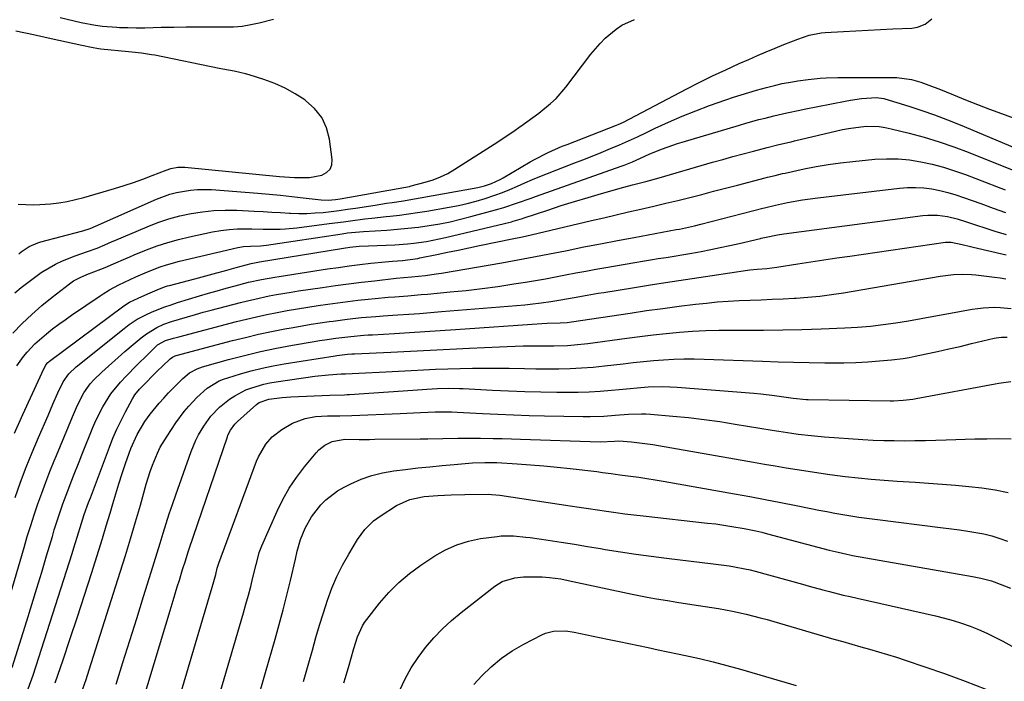
# Model space of a CAD drawing. Units: inches. Extents: x 1931565 to 1936960, y 400682 to 405983.
# Drawn here: x 1933940 to 1934258, y 402504 to 402718 of the extents above; entities that cross this region are included whole.
import ezdxf

# ---------------------------------------------------------------- set-up
doc = ezdxf.new("R2010")
doc.units = ezdxf.units.IN
doc.header["$MEASUREMENT"] = 0
doc.layers.add('7', color=7, linetype='Continuous')
doc.layers.add('8', color=7, linetype='Continuous')

msp = doc.modelspace()

# ---------------------------------------------------------------- linework, layer by layer
at = {"layer": '7', "color": 18}
for points in [[(1933939.55, 402642.27, 1748), (1933940.34, 402642.92, 1748), (1933942.9, 402644.64, 1748), (1933945.71, 402645.87, 1748), (1933946.69, 402646.17, 1748), (1933959.77, 402649.6, 1748), (1933960.25, 402649.73, 1748), (1933962.62, 402650.49, 1748), (1933964.37, 402651.26, 1748), (1933984.08, 402660, 1748), (1933988.33, 402661.58, 1748), (1933990.52, 402662.16, 1748), (1933995, 402662.94, 1748), (1933997.25, 402663.13, 1748), (1934001.79, 402663.06, 1748), (1934016.74, 402661.89, 1748), (1934020.41, 402661.58, 1748), (1934024.08, 402661.25, 1748), (1934027.75, 402660.86, 1748), (1934031.41, 402660.45, 1748), (1934037.19, 402659.77, 1748), (1934039.5, 402659.66, 1748), (1934041.82, 402659.83, 1748), (1934042.58, 402659.94, 1748), (1934043.35, 402660.07, 1748), (1934062.06, 402663.44, 1748), (1934065.75, 402664.12, 1748), (1934066.36, 402664.27, 1748), (1934070.87, 402665.44, 1748), (1934073.37, 402666.22, 1748), (1934075.81, 402667.16, 1748), (1934078.15, 402668.32, 1748), (1934080.42, 402669.63, 1748), (1934093.12, 402677.77, 1748), (1934095.24, 402679.15, 1748), (1934097.35, 402680.55, 1748), (1934099.45, 402681.98, 1748), (1934101.53, 402683.42, 1748), (1934101.7, 402683.54, 1748), (1934105.65, 402686.37, 1748), (1934107.59, 402687.83, 1748), (1934111.37, 402690.87, 1748), (1934113.13, 402692.52, 1748), (1934116.29, 402696.17, 1748), (1934124.4, 402706.83, 1748), (1934127.37, 402710.34, 1748), (1934128.99, 402711.97, 1748), (1934132.49, 402714.93, 1748), (1934134.38, 402716.18, 1748), (1934138.51, 402718.08, 1748)], [(1934021.79, 402718.05, 1748), (1934017.21, 402716.87, 1748), (1934014.47, 402716.28, 1748), (1934011.71, 402715.84, 1748), (1934008.93, 402715.61, 1748), (1934006.13, 402715.53, 1748), (1934001.66, 402715.57, 1748), (1933997.63, 402715.59, 1748), (1933993.61, 402715.57, 1748), (1933989.58, 402715.51, 1748), (1933985.56, 402715.42, 1748), (1933982.98, 402715.35, 1748), (1933980.25, 402715.3, 1748), (1933977.51, 402715.28, 1748), (1933974.77, 402715.32, 1748), (1933972.03, 402715.4, 1748), (1933971.22, 402715.43, 1748), (1933966.58, 402715.79, 1748), (1933964.27, 402716.11, 1748), (1933959.69, 402716.97, 1748), (1933957.42, 402717.47, 1748), (1933952.89, 402718.6, 1748)], [(1933939.37, 402658.37, 1746), (1933944.28, 402658.14, 1746), (1933946.31, 402658.21, 1746), (1933949.77, 402658.49, 1746), (1933952.49, 402658.83, 1746), (1933955.2, 402659.27, 1746), (1933957.88, 402659.87, 1746), (1933960.54, 402660.56, 1746), (1933970.47, 402663.44, 1746), (1933973.54, 402664.38, 1746), (1933976.6, 402665.38, 1746), (1933979.62, 402666.46, 1746), (1933982.63, 402667.6, 1746), (1933987.18, 402669.41, 1746), (1933988.63, 402669.89, 1746), (1933990.9, 402670.29, 1746), (1933992.43, 402670.33, 1746), (1933993.19, 402670.29, 1746), (1934023.75, 402667.36, 1746), (1934028.63, 402666.98, 1746), (1934033.49, 402666.97, 1746), (1934037.45, 402667.76, 1746), (1934038.96, 402668.57, 1746), (1934040.09, 402669.65, 1746), (1934040.64, 402671.1, 1746), (1934040.81, 402672.82, 1746), (1934039.9, 402679.37, 1746), (1934038.91, 402683.03, 1746), (1934037.41, 402686.37, 1746), (1934035.13, 402689.25, 1746), (1934032.33, 402691.81, 1746), (1934031.96, 402692.07, 1746), (1934028.83, 402694.07, 1746), (1934025.6, 402695.87, 1746), (1934022.22, 402697.35, 1746), (1934018.73, 402698.63, 1746), (1934013.99, 402700.13, 1746), (1934012.79, 402700.48, 1746), (1934009.14, 402701.31, 1746), (1934005.46, 402702, 1746), (1934004.23, 402702.25, 1746), (1933983.47, 402706.47, 1746), (1933982.41, 402706.67, 1746), (1933979.23, 402707.15, 1746), (1933976.03, 402707.51, 1746), (1933974.96, 402707.62, 1746), (1933966.04, 402708.51, 1746), (1933965.27, 402708.6, 1746), (1933962.98, 402708.96, 1746), (1933959.95, 402709.6, 1746), (1933950.03, 402711.81, 1746), (1933944.31, 402713.06, 1746), (1933938.59, 402714.27, 1746)], [(1933937.58, 402616.66, 1752), (1933940.61, 402619.75, 1752), (1933943.73, 402622.74, 1752), (1933946.98, 402625.58, 1752), (1933950.32, 402628.32, 1752), (1933955.87, 402632.66, 1752), (1933957.19, 402633.58, 1752), (1933959.33, 402634.68, 1752), (1933961.56, 402635.62, 1752), (1933966.06, 402637.36, 1752), (1933967.41, 402637.9, 1752), (1933970.1, 402639.04, 1752), (1933974.1, 402640.83, 1752), (1933975.45, 402641.4, 1752), (1933976.8, 402641.96, 1752), (1933980.83, 402643.6, 1752), (1933984.22, 402644.88, 1752), (1933987.66, 402646.03, 1752), (1933991.15, 402647, 1752), (1933994.68, 402647.84, 1752), (1934002.1, 402649.4, 1752), (1934004.8, 402649.87, 1752), (1934007.51, 402650.22, 1752), (1934010.24, 402650.38, 1752), (1934012.98, 402650.41, 1752), (1934014.85, 402650.37, 1752), (1934018.49, 402650.31, 1752), (1934020.3, 402650.29, 1752), (1934023.94, 402650.3, 1752), (1934025.75, 402650.38, 1752), (1934029.36, 402650.73, 1752), (1934039.8, 402652.1, 1752), (1934044.4, 402652.7, 1752), (1934046.7, 402653, 1752), (1934051.29, 402653.6, 1752), (1934053.59, 402653.88, 1752), (1934058.2, 402654.39, 1752), (1934059.52, 402654.52, 1752), (1934062.49, 402654.86, 1752), (1934065.44, 402655.24, 1752), (1934068.39, 402655.67, 1752), (1934071.34, 402656.14, 1752), (1934078.62, 402657.38, 1752), (1934081.55, 402657.94, 1752), (1934084.45, 402658.58, 1752), (1934087.32, 402659.35, 1752), (1934090.17, 402660.21, 1752), (1934093.31, 402661.27, 1752), (1934095.78, 402662.17, 1752), (1934098.23, 402663.16, 1752), (1934100.65, 402664.2, 1752), (1934103.07, 402665.25, 1752), (1934105.49, 402666.29, 1752), (1934107.93, 402667.29, 1752), (1934110.38, 402668.27, 1752), (1934118.86, 402671.58, 1752), (1934121.82, 402672.74, 1752), (1934124.78, 402673.92, 1752), (1934127.73, 402675.12, 1752), (1934130.67, 402676.33, 1752), (1934133.6, 402677.58, 1752), (1934136.52, 402678.85, 1752), (1934139.41, 402680.18, 1752), (1934142.29, 402681.54, 1752), (1934145.15, 402682.92, 1752), (1934149.48, 402684.92, 1752), (1934153.85, 402686.82, 1752), (1934158.28, 402688.58, 1752), (1934162.74, 402690.24, 1752), (1934168, 402692.1, 1752), (1934170.44, 402692.93, 1752), (1934172.89, 402693.74, 1752), (1934175.36, 402694.48, 1752), (1934177.84, 402695.2, 1752), (1934181.15, 402696.12, 1752), (1934183.66, 402696.77, 1752), (1934186.18, 402697.33, 1752), (1934189.53, 402697.93, 1752), (1934191.21, 402698.2, 1752), (1934194.58, 402698.67, 1752), (1934198.49, 402699.07, 1752), (1934200.37, 402699.21, 1752), (1934204.12, 402699.31, 1752), (1934220.88, 402699.34, 1752), (1934223.26, 402699.27, 1752), (1934227.96, 402698.63, 1752), (1934230.94, 402697.79, 1752), (1934235.33, 402696.23, 1752), (1934236.78, 402695.65, 1752), (1934241.56, 402693.67, 1752), (1934245.4, 402692.11, 1752), (1934249.25, 402690.58, 1752), (1934253.13, 402689.1, 1752), (1934257.01, 402687.65, 1752), (1934263.19, 402685.38, 1752)], [(1933938.95, 402606.16, 1754), (1933941.04, 402609.17, 1754), (1933942.2, 402610.59, 1754), (1933944.73, 402613.25, 1754), (1933948.51, 402616.51, 1754), (1933950.48, 402618.06, 1754), (1933952.47, 402619.58, 1754), (1933954.49, 402621.04, 1754), (1933956.54, 402622.48, 1754), (1933965.81, 402628.78, 1754), (1933966.79, 402629.42, 1754), (1933968.8, 402630.63, 1754), (1933971.91, 402632.28, 1754), (1933975.56, 402634.05, 1754), (1933977.4, 402634.91, 1754), (1933981.13, 402636.52, 1754), (1933985.25, 402638.11, 1754), (1933987.28, 402638.79, 1754), (1933991.42, 402639.91, 1754), (1934010.33, 402644.34, 1754), (1934012.1, 402644.65, 1754), (1934014.39, 402644.77, 1754), (1934017.62, 402644.86, 1754), (1934019.54, 402645.07, 1754), (1934044, 402648.83, 1754), (1934045.72, 402649.07, 1754), (1934048.3, 402649.36, 1754), (1934050.89, 402649.56, 1754), (1934058.41, 402650, 1754), (1934061.85, 402650.25, 1754), (1934065.28, 402650.57, 1754), (1934068.7, 402650.98, 1754), (1934072.12, 402651.46, 1754), (1934075.52, 402652.05, 1754), (1934078.9, 402652.71, 1754), (1934082.25, 402653.49, 1754), (1934085.59, 402654.35, 1754), (1934094.71, 402656.87, 1754), (1934096.21, 402657.3, 1754), (1934100.65, 402658.75, 1754), (1934105.06, 402660.32, 1754), (1934106.53, 402660.85, 1754), (1934134.17, 402670.64, 1754), (1934135.07, 402670.97, 1754), (1934137.77, 402672.02, 1754), (1934140.41, 402673.19, 1754), (1934143.46, 402674.63, 1754), (1934147.47, 402676.28, 1754), (1934150.83, 402677.47, 1754), (1934152.37, 402677.96, 1754), (1934153.91, 402678.44, 1754), (1934172.41, 402683.94, 1754), (1934174.47, 402684.54, 1754), (1934178.61, 402685.68, 1754), (1934180.69, 402686.21, 1754), (1934183.47, 402686.9, 1754), (1934187.65, 402687.85, 1754), (1934191.84, 402688.73, 1754), (1934193.24, 402689.02, 1754), (1934206.5, 402691.71, 1754), (1934208.24, 402692.02, 1754), (1934211.75, 402692.48, 1754), (1934216.67, 402692.79, 1754), (1934219.01, 402692.49, 1754), (1934219.39, 402692.39, 1754), (1934227.07, 402690.03, 1754), (1934231.26, 402688.68, 1754), (1934235.43, 402687.24, 1754), (1934239.54, 402685.67, 1754), (1934243.63, 402684.02, 1754), (1934265.44, 402674.8, 1754)], [(1933938.19, 402584.32, 1756), (1933940.87, 402590.43, 1756), (1933946.4, 402602.56, 1756), (1933946.94, 402603.75, 1756), (1933948.25, 402606.4, 1756), (1933948.95, 402607.22, 1756), (1933949.22, 402607.46, 1756), (1933949.5, 402607.68, 1756), (1933973.43, 402625.48, 1756), (1933975.3, 402626.66, 1756), (1933978.11, 402627.96, 1756), (1933981.22, 402629.37, 1756), (1933984.98, 402631.03, 1756), (1933986.93, 402631.74, 1756), (1933987.6, 402631.94, 1756), (1933988.26, 402632.13, 1756), (1933996.37, 402634.25, 1756), (1933998.77, 402634.89, 1756), (1934003.57, 402636.18, 1756), (1934005.96, 402636.84, 1756), (1934009.8, 402637.91, 1756), (1934014.57, 402639.17, 1756), (1934017.36, 402639.71, 1756), (1934044.47, 402644.19, 1756), (1934046.47, 402644.48, 1756), (1934049.48, 402644.76, 1756), (1934052.51, 402644.93, 1756), (1934060.98, 402645.27, 1756), (1934065.12, 402645.54, 1756), (1934067.18, 402645.76, 1756), (1934071.29, 402646.35, 1756), (1934073.33, 402646.71, 1756), (1934077.39, 402647.59, 1756), (1934098.74, 402652.71, 1756), (1934099.25, 402652.84, 1756), (1934100.79, 402653.27, 1756), (1934102.31, 402653.75, 1756), (1934102.82, 402653.92, 1756), (1934110.44, 402656.48, 1756), (1934114.76, 402657.89, 1756), (1934119.1, 402659.26, 1756), (1934123.46, 402660.56, 1756), (1934127.84, 402661.82, 1756), (1934134.98, 402663.81, 1756), (1934137.83, 402664.59, 1756), (1934142.11, 402665.74, 1756), (1934146.38, 402666.93, 1756), (1934163.65, 402671.9, 1756), (1934166.96, 402672.83, 1756), (1934170.27, 402673.75, 1756), (1934173.58, 402674.65, 1756), (1934176.9, 402675.52, 1756), (1934181.36, 402676.68, 1756), (1934184.65, 402677.5, 1756), (1934187.96, 402678.27, 1756), (1934189.06, 402678.53, 1756), (1934190.17, 402678.79, 1756), (1934205.67, 402682.46, 1756), (1934207.61, 402682.86, 1756), (1934211.54, 402683.4, 1756), (1934213.51, 402683.55, 1756), (1934217.46, 402683.44, 1756), (1934219.41, 402683.16, 1756), (1934221.35, 402682.76, 1756), (1934227.23, 402681.29, 1756), (1934232.06, 402679.98, 1756), (1934236.86, 402678.54, 1756), (1934241.6, 402676.9, 1756), (1934246.29, 402675.14, 1756), (1934260.46, 402669.49, 1756)], [(1933938.35, 402563.59, 1758), (1933940.1, 402568.48, 1758), (1933941.92, 402573.33, 1758), (1933943.86, 402578.14, 1758), (1933945.88, 402582.92, 1758), (1933948.98, 402590.03, 1758), (1933949.78, 402591.86, 1758), (1933950.58, 402593.69, 1758), (1933952.17, 402597.36, 1758), (1933953.87, 402600.96, 1758), (1933955.75, 402603.58, 1758), (1933958.06, 402605.82, 1758), (1933973.59, 402618.22, 1758), (1933975.24, 402619.48, 1758), (1933977.82, 402621.22, 1758), (1933980.58, 402622.65, 1758), (1933982.65, 402623.55, 1758), (1933986.68, 402625.16, 1758), (1933988.72, 402625.88, 1758), (1933990.78, 402626.54, 1758), (1933997.94, 402628.72, 1758), (1934000.8, 402629.57, 1758), (1934003.66, 402630.4, 1758), (1934006.53, 402631.2, 1758), (1934009.4, 402631.97, 1758), (1934013.78, 402633.11, 1758), (1934017.98, 402634.05, 1758), (1934022.21, 402634.81, 1758), (1934023.62, 402635.04, 1758), (1934039.3, 402637.44, 1758), (1934042.78, 402637.95, 1758), (1934046.27, 402638.43, 1758), (1934049.76, 402638.85, 1758), (1934053.25, 402639.25, 1758), (1934057.9, 402639.74, 1758), (1934060.25, 402639.96, 1758), (1934063.56, 402640.2, 1758), (1934068.43, 402640.85, 1758), (1934069.12, 402640.99, 1758), (1934074.63, 402642.13, 1758), (1934078.08, 402642.84, 1758), (1934081.53, 402643.55, 1758), (1934084.97, 402644.27, 1758), (1934088.42, 402644.98, 1758), (1934099.45, 402647.26, 1758), (1934102.28, 402647.86, 1758), (1934103.69, 402648.18, 1758), (1934105.1, 402648.5, 1758), (1934124.57, 402653.06, 1758), (1934128.56, 402653.99, 1758), (1934132.56, 402654.92, 1758), (1934136.56, 402655.84, 1758), (1934140.56, 402656.76, 1758), (1934144.66, 402657.71, 1758), (1934148.55, 402658.64, 1758), (1934152.42, 402659.59, 1758), (1934156.3, 402660.55, 1758), (1934160.17, 402661.54, 1758), (1934164.03, 402662.53, 1758), (1934167.9, 402663.53, 1758), (1934171.76, 402664.54, 1758), (1934180.64, 402666.87, 1758), (1934181.44, 402667.07, 1758), (1934183.86, 402667.67, 1758), (1934186.29, 402668.23, 1758), (1934187.1, 402668.42, 1758), (1934193.26, 402669.76, 1758), (1934197.16, 402670.54, 1758), (1934201.07, 402671.22, 1758), (1934205.01, 402671.76, 1758), (1934208.97, 402672.2, 1758), (1934216.16, 402672.87, 1758), (1934219.89, 402673.05, 1758), (1934223.61, 402673.02, 1758), (1934227.31, 402672.66, 1758), (1934231, 402672.09, 1758), (1934234.66, 402671.26, 1758), (1934238.28, 402670.31, 1758), (1934241.85, 402669.18, 1758), (1934245.38, 402667.93, 1758), (1934255.44, 402664.08, 1758), (1934258.24, 402662.98, 1758)], [(1933937.35, 402508.65, 1762), (1933942.13, 402523.75, 1762), (1933943.77, 402528.98, 1762), (1933945.39, 402534.22, 1762), (1933946.98, 402539.47, 1762), (1933948.54, 402544.73, 1762), (1933950.38, 402551, 1762), (1933951.02, 402553.12, 1762), (1933952.37, 402557.35, 1762), (1933953.82, 402561.55, 1762), (1933955.35, 402565.72, 1762), (1933956.16, 402567.79, 1762), (1933957.24, 402570.52, 1762), (1933959.04, 402575.1, 1762), (1933959.95, 402577.39, 1762), (1933963.44, 402586.2, 1762), (1933964.41, 402588.48, 1762), (1933966.65, 402592.87, 1762), (1933969.31, 402597.03, 1762), (1933972.39, 402600.88, 1762), (1933974.21, 402602.82, 1762), (1933977.69, 402606.29, 1762), (1933981.19, 402609.74, 1762), (1933984.4, 402612.88, 1762), (1933986.94, 402614.32, 1762), (1933989.5, 402615.07, 1762), (1933991.2, 402615.53, 1762), (1934009.85, 402620.41, 1762), (1934013.12, 402621.22, 1762), (1934016.39, 402622, 1762), (1934019.67, 402622.71, 1762), (1934022.97, 402623.37, 1762), (1934026.28, 402623.98, 1762), (1934029.59, 402624.56, 1762), (1934032.91, 402625.09, 1762), (1934036.23, 402625.59, 1762), (1934039.38, 402626.04, 1762), (1934042.62, 402626.49, 1762), (1934045.87, 402626.91, 1762), (1934049.11, 402627.29, 1762), (1934052.37, 402627.65, 1762), (1934054.64, 402627.89, 1762), (1934058.88, 402628.29, 1762), (1934061, 402628.46, 1762), (1934065.25, 402628.78, 1762), (1934069.49, 402629.13, 1762), (1934071.61, 402629.31, 1762), (1934078.87, 402629.99, 1762), (1934084.04, 402630.52, 1762), (1934089.2, 402631.12, 1762), (1934094.35, 402631.81, 1762), (1934099.49, 402632.58, 1762), (1934103.26, 402633.18, 1762), (1934106.51, 402633.71, 1762), (1934109.75, 402634.27, 1762), (1934112.99, 402634.87, 1762), (1934116.22, 402635.5, 1762), (1934119.46, 402636.14, 1762), (1934122.69, 402636.75, 1762), (1934125.93, 402637.34, 1762), (1934129.18, 402637.91, 1762), (1934138.55, 402639.52, 1762), (1934141.09, 402639.94, 1762), (1934143.62, 402640.36, 1762), (1934146.16, 402640.77, 1762), (1934148.7, 402641.17, 1762), (1934151.24, 402641.58, 1762), (1934153.78, 402642, 1762), (1934156.31, 402642.45, 1762), (1934158.84, 402642.91, 1762), (1934159.97, 402643.12, 1762), (1934163.07, 402643.72, 1762), (1934166.15, 402644.35, 1762), (1934169.23, 402645.02, 1762), (1934172.3, 402645.71, 1762), (1934179.21, 402647.32, 1762), (1934179.43, 402647.37, 1762), (1934180.95, 402647.72, 1762), (1934184.62, 402648.42, 1762), (1934186.68, 402648.73, 1762), (1934231.59, 402654.7, 1762), (1934233.19, 402654.85, 1762), (1934236.38, 402654.81, 1762), (1934239.57, 402654.35, 1762), (1934242.7, 402653.59, 1762), (1934245.73, 402652.62, 1762), (1934248.02, 402651.86, 1762), (1934252.6, 402650.4, 1762), (1934254.89, 402649.69, 1762), (1934258.52, 402648.59, 1762)], [(1933942.59, 402501.76, 1764), (1933944.18, 402506.11, 1764), (1933956.77, 402545.51, 1764), (1933957.32, 402547.25, 1764), (1933958.4, 402550.75, 1764), (1933959.76, 402555.3, 1764), (1933960.69, 402558.09, 1764), (1933962.09, 402561.91, 1764), (1933962.38, 402562.69, 1764), (1933962.67, 402563.47, 1764), (1933968.8, 402579.81, 1764), (1933969.96, 402582.73, 1764), (1933971.21, 402585.62, 1764), (1933972.57, 402588.45, 1764), (1933974.01, 402591.24, 1764), (1933976.28, 402595.42, 1764), (1933977.08, 402596.73, 1764), (1933978.53, 402598.53, 1764), (1933980.11, 402600.22, 1764), (1933983.29, 402603.41, 1764), (1933984.15, 402604.26, 1764), (1933988.19, 402608.21, 1764), (1933988.42, 402608.42, 1764), (1933989.2, 402608.95, 1764), (1933990.08, 402609.33, 1764), (1933990.38, 402609.42, 1764), (1934008.58, 402614.26, 1764), (1934012.78, 402615.32, 1764), (1934016.99, 402616.32, 1764), (1934021.23, 402617.22, 1764), (1934025.48, 402618.05, 1764), (1934028.21, 402618.55, 1764), (1934031.11, 402619.07, 1764), (1934034.01, 402619.56, 1764), (1934036.92, 402620.01, 1764), (1934039.83, 402620.44, 1764), (1934041.06, 402620.61, 1764), (1934045.67, 402621.21, 1764), (1934050.29, 402621.7, 1764), (1934054.92, 402622.11, 1764), (1934057.24, 402622.29, 1764), (1934061.98, 402622.6, 1764), (1934065.52, 402622.83, 1764), (1934069.05, 402623.08, 1764), (1934072.58, 402623.35, 1764), (1934076.11, 402623.63, 1764), (1934103.02, 402625.87, 1764), (1934104.79, 402626.03, 1764), (1934108.33, 402626.43, 1764), (1934111.44, 402626.87, 1764), (1934114.69, 402627.41, 1764), (1934119, 402628.24, 1764), (1934123.21, 402628.98, 1764), (1934126.75, 402629.57, 1764), (1934128.52, 402629.86, 1764), (1934137.83, 402631.34, 1764), (1934144.25, 402632.36, 1764), (1934150.68, 402633.36, 1764), (1934157.11, 402634.35, 1764), (1934163.54, 402635.33, 1764), (1934174.92, 402637.05, 1764), (1934175.7, 402637.16, 1764), (1934178.04, 402637.39, 1764), (1934181.18, 402637.6, 1764), (1934182.85, 402637.74, 1764), (1934184.45, 402637.96, 1764), (1934191.23, 402639.04, 1764), (1934195.42, 402639.71, 1764), (1934199.62, 402640.36, 1764), (1934203.81, 402640.99, 1764), (1934208.01, 402641.6, 1764), (1934238.95, 402646.08, 1764), (1934239.56, 402646.14, 1764), (1934240.76, 402646.14, 1764), (1934244.35, 402645.37, 1764), (1934247.03, 402644.65, 1764), (1934247.93, 402644.44, 1764), (1934258.53, 402642.03, 1764)], [(1933951.31, 402503.63, 1766), (1933953.85, 402511.1, 1766), (1933956.19, 402518.05, 1766), (1933958.5, 402525.02, 1766), (1933960.76, 402532, 1766), (1933962.98, 402538.99, 1766), (1933966.56, 402550.35, 1766), (1933967.81, 402554.4, 1766), (1933968.42, 402556.43, 1766), (1933969.02, 402558.46, 1766), (1933969.9, 402561.47, 1766), (1933970.89, 402564.76, 1766), (1933971.91, 402568.03, 1766), (1933972.97, 402571.29, 1766), (1933974.06, 402574.54, 1766), (1933975.22, 402577.91, 1766), (1933975.78, 402579.45, 1766), (1933977.77, 402583.96, 1766), (1933980.29, 402588.18, 1766), (1933982, 402590.51, 1766), (1933984.85, 402594.03, 1766), (1933986.36, 402595.71, 1766), (1933987.92, 402597.36, 1766), (1933992.55, 402602.08, 1766), (1933994.69, 402603.84, 1766), (1933997.13, 402605.17, 1766), (1933998, 402605.49, 1766), (1933998.88, 402605.78, 1766), (1934007.31, 402608.14, 1766), (1934012.44, 402609.49, 1766), (1934017.59, 402610.73, 1766), (1934022.78, 402611.81, 1766), (1934027.99, 402612.79, 1766), (1934034.96, 402613.98, 1766), (1934036.7, 402614.27, 1766), (1934038.45, 402614.54, 1766), (1934041.96, 402615.05, 1766), (1934046.85, 402615.65, 1766), (1934051, 402616.01, 1766), (1934052.38, 402616.11, 1766), (1934053.77, 402616.19, 1766), (1934060.87, 402616.59, 1766), (1934065.8, 402616.87, 1766), (1934070.74, 402617.17, 1766), (1934075.67, 402617.49, 1766), (1934080.6, 402617.83, 1766), (1934108.5, 402619.79, 1766), (1934110.25, 402619.89, 1766), (1934114.48, 402620, 1766), (1934116.68, 402620.12, 1766), (1934118.13, 402620.3, 1766), (1934137.02, 402623.19, 1766), (1934142.29, 402623.96, 1766), (1934147.57, 402624.69, 1766), (1934152.86, 402625.37, 1766), (1934158.15, 402626, 1766), (1934161.67, 402626.41, 1766), (1934165.21, 402626.76, 1766), (1934168.75, 402627.06, 1766), (1934172.3, 402627.25, 1766), (1934175.86, 402627.39, 1766), (1934179.42, 402627.49, 1766), (1934182.97, 402627.62, 1766), (1934186.53, 402627.78, 1766), (1934190.08, 402627.97, 1766), (1934190.66, 402628, 1766), (1934194.5, 402628.28, 1766), (1934198.33, 402628.65, 1766), (1934202.14, 402629.15, 1766), (1934205.94, 402629.73, 1766), (1934237.24, 402635.06, 1766), (1934241.54, 402635.59, 1766), (1934244.42, 402635.73, 1766), (1934247.3, 402635.65, 1766), (1934248.74, 402635.52, 1766), (1934254.81, 402634.82, 1766), (1934256.65, 402634.57, 1766), (1934258.48, 402634.26, 1766)], [(1933960.26, 402501.7, 1768), (1933961.28, 402504.79, 1768), (1933962.28, 402507.89, 1768), (1933972.31, 402539.42, 1768), (1933974, 402544.82, 1768), (1933975.66, 402550.24, 1768), (1933977.26, 402555.67, 1768), (1933978.82, 402561.11, 1768), (1933980.74, 402567.91, 1768), (1933982, 402571.97, 1768), (1933982.71, 402573.97, 1768), (1933984.31, 402577.91, 1768), (1933985.24, 402579.81, 1768), (1933987.43, 402583.44, 1768), (1933990.31, 402587.68, 1768), (1933993.01, 402591.35, 1768), (1933994.47, 402593.1, 1768), (1933997.02, 402595.93, 1768), (1934000.39, 402598.92, 1768), (1934004.27, 402601.22, 1768), (1934005.66, 402601.79, 1768), (1934007.08, 402602.29, 1768), (1934011.14, 402603.51, 1768), (1934014.64, 402604.48, 1768), (1934018.15, 402605.36, 1768), (1934021.7, 402606.1, 1768), (1934025.28, 402606.73, 1768), (1934041.75, 402609.32, 1768), (1934042.34, 402609.41, 1768), (1934045.73, 402609.85, 1768), (1934047.11, 402609.96, 1768), (1934047.57, 402609.99, 1768), (1934048.03, 402610.01, 1768), (1934059.78, 402610.56, 1768), (1934066.11, 402610.86, 1768), (1934072.45, 402611.17, 1768), (1934078.78, 402611.48, 1768), (1934085.12, 402611.81, 1768), (1934094.8, 402612.31, 1768), (1934097.36, 402612.42, 1768), (1934099.92, 402612.5, 1768), (1934102.48, 402612.54, 1768), (1934105.04, 402612.56, 1768), (1934105.73, 402612.55, 1768), (1934110.16, 402612.57, 1768), (1934112.37, 402612.6, 1768), (1934116.79, 402612.73, 1768), (1934118.99, 402612.87, 1768), (1934123.39, 402613.34, 1768), (1934135.97, 402615.04, 1768), (1934140.21, 402615.59, 1768), (1934144.45, 402616.09, 1768), (1934148.7, 402616.55, 1768), (1934152.95, 402616.96, 1768), (1934157.21, 402617.29, 1768), (1934161.47, 402617.53, 1768), (1934165.74, 402617.66, 1768), (1934170.01, 402617.7, 1768), (1934173.9, 402617.68, 1768), (1934180.12, 402617.7, 1768), (1934186.34, 402617.76, 1768), (1934192.55, 402617.9, 1768), (1934198.77, 402618.09, 1768), (1934206.37, 402618.37, 1768), (1934210.52, 402618.6, 1768), (1934214.66, 402618.94, 1768), (1934218.79, 402619.43, 1768), (1934222.91, 402620.02, 1768), (1934227.02, 402620.71, 1768), (1934231.12, 402621.41, 1768), (1934235.22, 402622.14, 1768), (1934239.32, 402622.88, 1768), (1934247.55, 402624.4, 1768), (1934249.34, 402624.68, 1768), (1934251.13, 402624.9, 1768), (1934254.74, 402625.06, 1768), (1934256.55, 402625, 1768), (1934260.15, 402624.67, 1768)], [(1933970.25, 402466.77, 1772), (1933988.78, 402528.14, 1772), (1933989.44, 402530.32, 1772), (1933990.76, 402534.68, 1772), (1933991.43, 402536.86, 1772), (1933992.46, 402540.26, 1772), (1933993.36, 402543.14, 1772), (1933994.29, 402546, 1772), (1933994.61, 402546.95, 1772), (1934006.92, 402583.18, 1772), (1934007.13, 402583.73, 1772), (1934007.9, 402585.32, 1772), (1934009.33, 402587.25, 1772), (1934010.22, 402588.11, 1772), (1934016.29, 402593.62, 1772), (1934017.17, 402594.29, 1772), (1934020.3, 402595.38, 1772), (1934024.66, 402595.88, 1772), (1934026.03, 402595.98, 1772), (1934027.4, 402596.06, 1772), (1934040.03, 402596.62, 1772), (1934044.81, 402596.8, 1772), (1934045.61, 402596.84, 1772), (1934046.4, 402596.89, 1772), (1934066.81, 402598.26, 1772), (1934071.38, 402598.57, 1772), (1934074.77, 402598.79, 1772), (1934078.33, 402598.89, 1772), (1934081.89, 402598.83, 1772), (1934083.07, 402598.78, 1772), (1934092.57, 402598.26, 1772), (1934097.78, 402598.01, 1772), (1934102.98, 402597.8, 1772), (1934108.19, 402597.68, 1772), (1934113.4, 402597.6, 1772), (1934116.6, 402597.57, 1772), (1934120.21, 402597.6, 1772), (1934123.82, 402597.71, 1772), (1934127.42, 402597.94, 1772), (1934131.01, 402598.25, 1772), (1934133.54, 402598.51, 1772), (1934135.87, 402598.73, 1772), (1934140.54, 402599.13, 1772), (1934142.88, 402599.3, 1772), (1934147.55, 402599.44, 1772), (1934149.88, 402599.38, 1772), (1934152.21, 402599.24, 1772), (1934177, 402597.26, 1772), (1934179.24, 402597.05, 1772), (1934183.71, 402596.53, 1772), (1934185.93, 402596.21, 1772), (1934189.69, 402595.63, 1772), (1934193.87, 402595.21, 1772), (1934194.57, 402595.19, 1772), (1934221.07, 402594.83, 1772), (1934222.12, 402594.84, 1772), (1934225.28, 402594.99, 1772), (1934228.41, 402595.38, 1772), (1934229.45, 402595.56, 1772), (1934254.95, 402600.28, 1772), (1934256.21, 402600.5, 1772), (1934260.01, 402601.07, 1772)], [(1933982.47, 402468.63, 1774), (1934002.06, 402534.62, 1774), (1934002.35, 402535.63, 1774), (1934003.17, 402538.68, 1774), (1934003.68, 402540.71, 1774), (1934004.08, 402542.07, 1774), (1934004.17, 402542.33, 1774), (1934016.34, 402575.29, 1774), (1934016.96, 402576.74, 1774), (1934019.37, 402580.77, 1774), (1934021.44, 402583.15, 1774), (1934024.53, 402585.59, 1774), (1934027.96, 402587.54, 1774), (1934032.02, 402589.13, 1774), (1934035.45, 402589.72, 1774), (1934039.32, 402589.97, 1774), (1934043.26, 402589.97, 1774), (1934047.19, 402590.05, 1774), (1934062.74, 402590.72, 1774), (1934067.1, 402590.91, 1774), (1934069.28, 402591, 1774), (1934074.04, 402591.21, 1774), (1934076.7, 402591.27, 1774), (1934079.35, 402591.22, 1774), (1934081.12, 402591.14, 1774), (1934089.36, 402590.72, 1774), (1934094.36, 402590.48, 1774), (1934099.37, 402590.27, 1774), (1934104.38, 402590.12, 1774), (1934109.38, 402589.99, 1774), (1934121.93, 402589.72, 1774), (1934124.12, 402589.71, 1774), (1934128.51, 402589.85, 1774), (1934132.25, 402590.14, 1774), (1934136.5, 402590.47, 1774), (1934140.75, 402590.65, 1774), (1934142.16, 402590.61, 1774), (1934143.58, 402590.51, 1774), (1934150.87, 402589.87, 1774), (1934155.92, 402589.37, 1774), (1934160.96, 402588.79, 1774), (1934165.98, 402588.09, 1774), (1934171, 402587.32, 1774), (1934182.96, 402585.34, 1774), (1934185.06, 402585, 1774), (1934189.26, 402584.36, 1774), (1934191.37, 402584.07, 1774), (1934195.58, 402583.56, 1774), (1934197.7, 402583.36, 1774), (1934199.81, 402583.2, 1774), (1934212.25, 402582.34, 1774), (1934215.61, 402582.14, 1774), (1934218.97, 402582, 1774), (1934222.34, 402581.94, 1774), (1934225.7, 402581.93, 1774), (1934229.07, 402581.96, 1774), (1934232.44, 402582.02, 1774), (1934235.81, 402582.1, 1774), (1934239.17, 402582.2, 1774), (1934248.38, 402582.5, 1774), (1934252.29, 402582.58, 1774), (1934256.2, 402582.59, 1774), (1934260.11, 402582.51, 1774)], [(1934000.96, 402488.05, 1776), (1934012.13, 402526.25, 1776), (1934012.94, 402529.1, 1776), (1934013.72, 402531.96, 1776), (1934014.47, 402534.83, 1776), (1934015.19, 402537.7, 1776), (1934016.21, 402541.92, 1776), (1934016.4, 402542.69, 1776), (1934017.24, 402545.77, 1776), (1934018.08, 402548, 1776), (1934023, 402559.13, 1776), (1934024.87, 402562.92, 1776), (1934026.93, 402566.59, 1776), (1934029.29, 402570.08, 1776), (1934031.85, 402573.45, 1776), (1934035.63, 402578.03, 1776), (1934036.5, 402578.94, 1776), (1934038.46, 402580.47, 1776), (1934040.76, 402581.65, 1776), (1934044.92, 402582.39, 1776), (1934049.46, 402582.36, 1776), (1934052.9, 402582.36, 1776), (1934054.62, 402582.37, 1776), (1934069.22, 402582.51, 1776), (1934071.66, 402582.53, 1776), (1934076.55, 402582.61, 1776), (1934081.43, 402582.71, 1776), (1934086.32, 402582.74, 1776), (1934088.76, 402582.72, 1776), (1934092.75, 402582.66, 1776), (1934095.71, 402582.6, 1776), (1934098.67, 402582.53, 1776), (1934101.63, 402582.44, 1776), (1934127.33, 402581.61, 1776), (1934131.96, 402581.77, 1776), (1934133.45, 402581.86, 1776), (1934137.45, 402581.58, 1776), (1934139.2, 402581.39, 1776), (1934142.68, 402580.93, 1776), (1934144.41, 402580.65, 1776), (1934176.88, 402575, 1776), (1934180.41, 402574.39, 1776), (1934183.93, 402573.78, 1776), (1934187.46, 402573.19, 1776), (1934190.99, 402572.6, 1776), (1934194.53, 402572.03, 1776), (1934198.06, 402571.5, 1776), (1934201.61, 402571.01, 1776), (1934206.47, 402570.39, 1776), (1934210.69, 402569.91, 1776), (1934214.91, 402569.49, 1776), (1934219.14, 402569.14, 1776), (1934223.37, 402568.84, 1776), (1934229.19, 402568.48, 1776), (1934233.5, 402568.19, 1776), (1934237.82, 402567.88, 1776), (1934242.13, 402567.54, 1776), (1934246.44, 402567.17, 1776), (1934250.73, 402566.67, 1776), (1934255, 402566.04, 1776), (1934259.23, 402565.21, 1776)], [(1934016.36, 402496.89, 1778), (1934019.28, 402506.98, 1778), (1934022.37, 402517.8, 1778), (1934023.67, 402522.51, 1778), (1934024.93, 402527.23, 1778), (1934026.13, 402531.96, 1778), (1934027.27, 402536.71, 1778), (1934028.89, 402543.66, 1778), (1934029.52, 402546.21, 1778), (1934030.57, 402550, 1778), (1934032.03, 402553.64, 1778), (1934034.08, 402557.35, 1778), (1934037.09, 402561.15, 1778), (1934038.77, 402562.86, 1778), (1934042.56, 402565.77, 1778), (1934044.65, 402566.96, 1778), (1934046.85, 402568.03, 1778), (1934050.19, 402569.47, 1778), (1934053.59, 402570.67, 1778), (1934057.1, 402571.53, 1778), (1934060.68, 402572.16, 1778), (1934064.53, 402572.64, 1778), (1934068.45, 402573.11, 1778), (1934072.37, 402573.53, 1778), (1934076.3, 402573.91, 1778), (1934080.23, 402574.25, 1778), (1934086.15, 402574.72, 1778), (1934090.06, 402574.93, 1778), (1934093, 402574.92, 1778), (1934093.98, 402574.87, 1778), (1934100.59, 402574.47, 1778), (1934104.88, 402574.17, 1778), (1934109.16, 402573.83, 1778), (1934113.43, 402573.41, 1778), (1934117.7, 402572.94, 1778), (1934126.29, 402571.93, 1778), (1934128.15, 402571.7, 1778), (1934130.94, 402571.32, 1778), (1934133.73, 402570.94, 1778), (1934137.16, 402570.48, 1778), (1934139.81, 402570.11, 1778), (1934142.45, 402569.72, 1778), (1934145.09, 402569.3, 1778), (1934147.72, 402568.85, 1778), (1934170.76, 402564.78, 1778), (1934175.75, 402563.88, 1778), (1934180.73, 402562.95, 1778), (1934185.71, 402561.99, 1778), (1934190.68, 402560.99, 1778), (1934195.48, 402560.01, 1778), (1934198.05, 402559.5, 1778), (1934200.62, 402559, 1778), (1934203.19, 402558.53, 1778), (1934205.77, 402558.06, 1778), (1934208.35, 402557.63, 1778), (1934210.94, 402557.23, 1778), (1934213.53, 402556.86, 1778), (1934216.13, 402556.52, 1778), (1934238.21, 402553.81, 1778), (1934240.85, 402553.47, 1778), (1934243.49, 402553.11, 1778), (1934246.12, 402552.71, 1778), (1934248.75, 402552.29, 1778), (1934251.35, 402551.78, 1778), (1934253.93, 402551.15, 1778), (1934256.46, 402550.37, 1778), (1934258.96, 402549.47, 1778)], [(1934044.58, 402503.71, 1782), (1934045.07, 402505.36, 1782), (1934046.23, 402509.34, 1782), (1934046.8, 402511.33, 1782), (1934047.78, 402514.81, 1782), (1934048.98, 402518.52, 1782), (1934050.58, 402522.05, 1782), (1934051.27, 402523.13, 1782), (1934052.03, 402524.18, 1782), (1934056.11, 402529.37, 1782), (1934059.11, 402532.82, 1782), (1934062.3, 402536.06, 1782), (1934065.78, 402538.98, 1782), (1934069.46, 402541.7, 1782), (1934073.96, 402544.7, 1782), (1934077.42, 402546.68, 1782), (1934081.01, 402548.32, 1782), (1934084.78, 402549.47, 1782), (1934088.69, 402550.27, 1782), (1934094.04, 402551.01, 1782), (1934095.37, 402551.15, 1782), (1934099.37, 402551.19, 1782), (1934103.38, 402550.8, 1782), (1934104.71, 402550.62, 1782), (1934110.55, 402549.76, 1782), (1934114.8, 402549.12, 1782), (1934119.04, 402548.46, 1782), (1934123.28, 402547.76, 1782), (1934127.51, 402547.05, 1782), (1934128.94, 402546.81, 1782), (1934133.89, 402546, 1782), (1934138.85, 402545.25, 1782), (1934143.82, 402544.57, 1782), (1934148.8, 402543.94, 1782), (1934163.93, 402542.17, 1782), (1934165.63, 402541.96, 1782), (1934169.04, 402541.47, 1782), (1934170.74, 402541.19, 1782), (1934174.11, 402540.54, 1782), (1934175.78, 402540.14, 1782), (1934177.44, 402539.71, 1782), (1934192.69, 402535.52, 1782), (1934194.89, 402534.92, 1782), (1934199.3, 402533.74, 1782), (1934201.51, 402533.16, 1782), (1934205.93, 402532.05, 1782), (1934208.15, 402531.52, 1782), (1934210.38, 402531.01, 1782), (1934235.76, 402525.28, 1782), (1934238.58, 402524.58, 1782), (1934241.38, 402523.81, 1782), (1934244.15, 402522.93, 1782), (1934246.9, 402521.97, 1782), (1934249.6, 402520.9, 1782), (1934252.26, 402519.74, 1782), (1934254.87, 402518.47, 1782), (1934257.44, 402517.11, 1782), (1934290.45, 402498.79, 1782)], [(1934062.6, 402501.31, 1784), (1934064.35, 402504.96, 1784), (1934066.29, 402508.5, 1784), (1934068.52, 402511.86, 1784), (1934070.94, 402515.11, 1784), (1934073.6, 402518.17, 1784), (1934076.4, 402521.1, 1784), (1934079.38, 402523.84, 1784), (1934082.49, 402526.45, 1784), (1934093.36, 402534.96, 1784), (1934095.74, 402536.44, 1784), (1934099.77, 402537.63, 1784), (1934102.58, 402537.94, 1784), (1934103.99, 402537.97, 1784), (1934108.63, 402537.9, 1784), (1934111.04, 402537.73, 1784), (1934114.64, 402537.23, 1784), (1934117.01, 402536.78, 1784), (1934137.74, 402532.33, 1784), (1934142.53, 402531.36, 1784), (1934144.94, 402530.93, 1784), (1934149.77, 402530.13, 1784), (1934152.19, 402529.75, 1784), (1934157.03, 402528.99, 1784), (1934165.56, 402527.66, 1784), (1934167.83, 402527.28, 1784), (1934170.09, 402526.85, 1784), (1934174.59, 402525.85, 1784), (1934179.05, 402524.7, 1784), (1934181.27, 402524.09, 1784), (1934183.49, 402523.46, 1784), (1934202.87, 402517.81, 1784), (1934205.76, 402516.98, 1784), (1934208.65, 402516.16, 1784), (1934211.54, 402515.35, 1784), (1934214.43, 402514.56, 1784), (1934217.32, 402513.74, 1784), (1934220.2, 402512.88, 1784), (1934223.06, 402511.97, 1784), (1934225.91, 402511.03, 1784), (1934238.59, 402506.68, 1784), (1934245.3, 402504.23, 1784), (1934251.95, 402501.6, 1784)], [(1934086.52, 402503.18, 1786), (1934089.09, 402505.92, 1786), (1934092.18, 402508.89, 1786), (1934095.45, 402511.63, 1786), (1934098.98, 402514.02, 1786), (1934102.68, 402516.17, 1786), (1934108.52, 402519.18, 1786), (1934109.75, 402519.71, 1786), (1934112.3, 402520.38, 1786), (1934116.32, 402520.46, 1786), (1934118.98, 402520.07, 1786), (1934127.16, 402518.33, 1786), (1934130.31, 402517.67, 1786), (1934133.46, 402517.01, 1786), (1934136.61, 402516.35, 1786), (1934139.76, 402515.7, 1786), (1934142.91, 402515.04, 1786), (1934146.06, 402514.39, 1786), (1934149.21, 402513.73, 1786), (1934152.35, 402513.07, 1786), (1934154.99, 402512.51, 1786), (1934159.45, 402511.52, 1786), (1934163.89, 402510.46, 1786), (1934168.3, 402509.3, 1786), (1934172.7, 402508.08, 1786), (1934190.67, 402502.84, 1786)]]:
    msp.add_polyline3d(points, dxfattribs=at)
at = {"layer": '8', "color": 18}
for points in [[(1933938.23, 402629.67, 1750), (1933940.3, 402631.41, 1750), (1933942.41, 402633.1, 1750), (1933944.58, 402634.71, 1750), (1933946.8, 402636.26, 1750), (1933947.28, 402636.58, 1750), (1933951.42, 402639.02, 1750), (1933953.61, 402640.03, 1750), (1933957.76, 402641.62, 1750), (1933961.73, 402643.04, 1750), (1933964.86, 402644.16, 1750), (1933967.32, 402645.18, 1750), (1933969.76, 402646.27, 1750), (1933970.58, 402646.62, 1750), (1933981.05, 402651.07, 1750), (1933984.51, 402652.41, 1750), (1933988.02, 402653.6, 1750), (1933991.59, 402654.56, 1750), (1933995.21, 402655.37, 1750), (1933998.88, 402655.94, 1750), (1934002.56, 402656.32, 1750), (1934006.25, 402656.44, 1750), (1934009.96, 402656.39, 1750), (1934015.62, 402656.1, 1750), (1934018.45, 402655.95, 1750), (1934021.29, 402655.8, 1750), (1934024.12, 402655.65, 1750), (1934026.95, 402655.5, 1750), (1934027.36, 402655.48, 1750), (1934029.99, 402655.4, 1750), (1934032.61, 402655.4, 1750), (1934035.24, 402655.52, 1750), (1934037.86, 402655.73, 1750), (1934040.48, 402656.02, 1750), (1934043.09, 402656.34, 1750), (1934045.7, 402656.7, 1750), (1934048.31, 402657.09, 1750), (1934054.65, 402658.08, 1750), (1934058.3, 402658.64, 1750), (1934060.13, 402658.91, 1750), (1934063.78, 402659.45, 1750), (1934065.6, 402659.74, 1750), (1934069.24, 402660.37, 1750), (1934087.82, 402663.79, 1750), (1934089.99, 402664.3, 1750), (1934092.26, 402665.06, 1750), (1934095.09, 402666.37, 1750), (1934095.99, 402666.88, 1750), (1934104.72, 402672.03, 1750), (1934106.16, 402672.85, 1750), (1934110.58, 402675.11, 1750), (1934115.13, 402677.08, 1750), (1934116.67, 402677.7, 1750), (1934132.63, 402683.87, 1750), (1934133.21, 402684.1, 1750), (1934134.89, 402684.9, 1750), (1934155.15, 402695.53, 1750), (1934159.39, 402697.7, 1750), (1934163.66, 402699.81, 1750), (1934167.97, 402701.83, 1750), (1934172.3, 402703.8, 1750), (1934175.4, 402705.16, 1750), (1934178.22, 402706.38, 1750), (1934181.04, 402707.59, 1750), (1934183.87, 402708.78, 1750), (1934186.71, 402709.94, 1750), (1934191.19, 402711.74, 1750), (1934194.92, 402713, 1750), (1934198.75, 402713.77, 1750), (1934200.05, 402713.88, 1750), (1934206.01, 402714.2, 1750), (1934209.99, 402714.41, 1750), (1934213.98, 402714.62, 1750), (1934217.96, 402714.81, 1750), (1934221.95, 402715, 1750), (1934228.08, 402715.28, 1750), (1934229.88, 402715.54, 1750), (1934232.4, 402716.59, 1750), (1934234.54, 402718.28, 1750)], [(1933934.5, 402524.2, 1760), (1933941.24, 402547.4, 1760), (1933942.3, 402550.95, 1760), (1933943.39, 402554.49, 1760), (1933944.54, 402558.01, 1760), (1933945.72, 402561.53, 1760), (1933946.95, 402565.02, 1760), (1933948.24, 402568.49, 1760), (1933949.58, 402571.94, 1760), (1933950.97, 402575.38, 1760), (1933951.71, 402577.13, 1760), (1933953.01, 402580.26, 1760), (1933954.31, 402583.39, 1760), (1933955.61, 402586.52, 1760), (1933956.91, 402589.65, 1760), (1933958.14, 402592.61, 1760), (1933959.69, 402595.82, 1760), (1933960.59, 402597.35, 1760), (1933962.65, 402600.26, 1760), (1933963.79, 402601.62, 1760), (1933966.32, 402604.12, 1760), (1933973.84, 402610.73, 1760), (1933976.46, 402612.97, 1760), (1933979.12, 402615.16, 1760), (1933980.83, 402616.48, 1760), (1933984.1, 402618.5, 1760), (1933986.43, 402619.57, 1760), (1933988.84, 402620.42, 1760), (1933991.47, 402621.22, 1760), (1933994.02, 402621.98, 1760), (1933996.58, 402622.71, 1760), (1933999.14, 402623.42, 1760), (1934001.71, 402624.11, 1760), (1934011.13, 402626.58, 1760), (1934013.45, 402627.17, 1760), (1934015.78, 402627.72, 1760), (1934020.47, 402628.72, 1760), (1934022.82, 402629.16, 1760), (1934027.55, 402629.96, 1760), (1934029.91, 402630.33, 1760), (1934037.68, 402631.47, 1760), (1934041.87, 402632.06, 1760), (1934046.06, 402632.62, 1760), (1934050.26, 402633.14, 1760), (1934054.47, 402633.64, 1760), (1934061.48, 402634.42, 1760), (1934066.39, 402634.87, 1760), (1934070.94, 402635.36, 1760), (1934074.42, 402635.83, 1760), (1934076.16, 402636.12, 1760), (1934095.62, 402639.46, 1760), (1934100.76, 402640.37, 1760), (1934105.9, 402641.31, 1760), (1934111.02, 402642.3, 1760), (1934116.14, 402643.32, 1760), (1934116.71, 402643.44, 1760), (1934122.11, 402644.53, 1760), (1934127.52, 402645.6, 1760), (1934132.93, 402646.63, 1760), (1934138.35, 402647.65, 1760), (1934151.96, 402650.15, 1760), (1934152.95, 402650.34, 1760), (1934154.93, 402650.73, 1760), (1934157.88, 402651.38, 1760), (1934159.84, 402651.86, 1760), (1934179.92, 402657.08, 1760), (1934180.43, 402657.21, 1760), (1934184.03, 402658.06, 1760), (1934187.88, 402658.86, 1760), (1934192.78, 402659.77, 1760), (1934197.72, 402660.46, 1760), (1934224.04, 402663.57, 1760), (1934226.67, 402663.76, 1760), (1934229.3, 402663.8, 1760), (1934231.92, 402663.62, 1760), (1934234.54, 402663.28, 1760), (1934237.14, 402662.76, 1760), (1934239.71, 402662.15, 1760), (1934242.25, 402661.41, 1760), (1934244.76, 402660.57, 1760), (1934250.35, 402658.55, 1760), (1934254.31, 402657.11, 1760), (1934258.27, 402655.65, 1760)], [(1933970.97, 402503.19, 1770), (1933973.2, 402510.27, 1770), (1933975.43, 402517.36, 1770), (1933977.64, 402524.44, 1770), (1933979.85, 402531.53, 1770), (1933982.31, 402539.46, 1770), (1933983.28, 402542.59, 1770), (1933984.24, 402545.72, 1770), (1933985.19, 402548.85, 1770), (1933986.15, 402551.99, 1770), (1933987.12, 402555.12, 1770), (1933988.12, 402558.24, 1770), (1933989.16, 402561.35, 1770), (1933990.24, 402564.44, 1770), (1933995.22, 402578.46, 1770), (1933996.73, 402582.09, 1770), (1933997.64, 402583.83, 1770), (1933999.27, 402586.6, 1770), (1934001.63, 402589.87, 1770), (1934004.42, 402592.77, 1770), (1934007.65, 402595.32, 1770), (1934009.33, 402596.45, 1770), (1934012.9, 402598.32, 1770), (1934014.79, 402599.06, 1770), (1934018.69, 402600.19, 1770), (1934020.68, 402600.61, 1770), (1934022.68, 402600.96, 1770), (1934035.19, 402602.74, 1770), (1934039.58, 402603.24, 1770), (1934043.72, 402603.51, 1770), (1934045.05, 402603.56, 1770), (1934049.41, 402603.78, 1770), (1934051.59, 402603.89, 1770), (1934055.95, 402604.11, 1770), (1934058.12, 402604.22, 1770), (1934066.29, 402604.64, 1770), (1934070.24, 402604.83, 1770), (1934074.2, 402605.01, 1770), (1934078.15, 402605.16, 1770), (1934082.11, 402605.29, 1770), (1934086.07, 402605.38, 1770), (1934090.02, 402605.42, 1770), (1934093.98, 402605.4, 1770), (1934097.94, 402605.33, 1770), (1934102.87, 402605.22, 1770), (1934106.57, 402605.17, 1770), (1934110.27, 402605.15, 1770), (1934113.98, 402605.16, 1770), (1934117.68, 402605.25, 1770), (1934121.37, 402605.43, 1770), (1934125.06, 402605.72, 1770), (1934128.74, 402606.09, 1770), (1934134.8, 402606.81, 1770), (1934138.06, 402607.18, 1770), (1934141.33, 402607.51, 1770), (1934144.6, 402607.81, 1770), (1934147.87, 402608.07, 1770), (1934151.14, 402608.26, 1770), (1934154.42, 402608.37, 1770), (1934157.7, 402608.38, 1770), (1934160.98, 402608.31, 1770), (1934179.82, 402607.59, 1770), (1934184.85, 402607.42, 1770), (1934189.87, 402607.28, 1770), (1934194.9, 402607.19, 1770), (1934199.92, 402607.13, 1770), (1934202.28, 402607.12, 1770), (1934206.12, 402607.14, 1770), (1934209.97, 402607.24, 1770), (1934213.81, 402607.46, 1770), (1934217.64, 402607.74, 1770), (1934221.46, 402608.08, 1770), (1934225.29, 402608.54, 1770), (1934227.19, 402608.86, 1770), (1934229.09, 402609.23, 1770), (1934232.65, 402609.98, 1770), (1934236.32, 402610.77, 1770), (1934239.98, 402611.58, 1770), (1934243.64, 402612.42, 1770), (1934247.29, 402613.29, 1770), (1934254.69, 402615.06, 1770), (1934255.27, 402615.19, 1770), (1934257.04, 402615.4, 1770), (1934258.82, 402615.36, 1770)], [(1934031.52, 402504.11, 1780), (1934033.24, 402510.17, 1780), (1934034.38, 402514.24, 1780), (1934035.53, 402518.27, 1780), (1934036.73, 402522.28, 1780), (1934037.97, 402526.28, 1780), (1934039.31, 402530.44, 1780), (1934040.72, 402534.28, 1780), (1934042.3, 402538.04, 1780), (1934044.12, 402541.68, 1780), (1934046.12, 402545.25, 1780), (1934048.97, 402549.97, 1780), (1934051.3, 402553.21, 1780), (1934054.13, 402556.02, 1780), (1934055.19, 402556.82, 1780), (1934056.29, 402557.58, 1780), (1934061.6, 402560.96, 1780), (1934065.86, 402562.9, 1780), (1934070.5, 402563.85, 1780), (1934074.87, 402564.24, 1780), (1934079.25, 402564.45, 1780), (1934083.64, 402564.54, 1780), (1934091.39, 402564.6, 1780), (1934092.29, 402564.58, 1780), (1934093.62, 402564.48, 1780), (1934094.96, 402564.31, 1780), (1934117.68, 402560.88, 1780), (1934120.62, 402560.44, 1780), (1934123.56, 402560, 1780), (1934126.5, 402559.56, 1780), (1934129.44, 402559.13, 1780), (1934132.38, 402558.71, 1780), (1934135.33, 402558.32, 1780), (1934138.28, 402557.96, 1780), (1934141.23, 402557.62, 1780), (1934162.1, 402555.32, 1780), (1934164.72, 402555.01, 1780), (1934167.33, 402554.65, 1780), (1934169.94, 402554.24, 1780), (1934173.94, 402553.53, 1780), (1934177.71, 402552.76, 1780), (1934179.58, 402552.32, 1780), (1934181.44, 402551.84, 1780), (1934201.39, 402546.56, 1780), (1934204.21, 402545.86, 1780), (1934207.04, 402545.23, 1780), (1934207.99, 402545.04, 1780), (1934208.94, 402544.86, 1780), (1934247.63, 402538.02, 1780), (1934250.31, 402537.52, 1780), (1934252.97, 402536.9, 1780), (1934253.83, 402536.61, 1780), (1934254.68, 402536.3, 1780), (1934259.93, 402534.23, 1780)]]:
    msp.add_polyline3d(points, dxfattribs=at)

doc.saveas('drawing.dxf')
